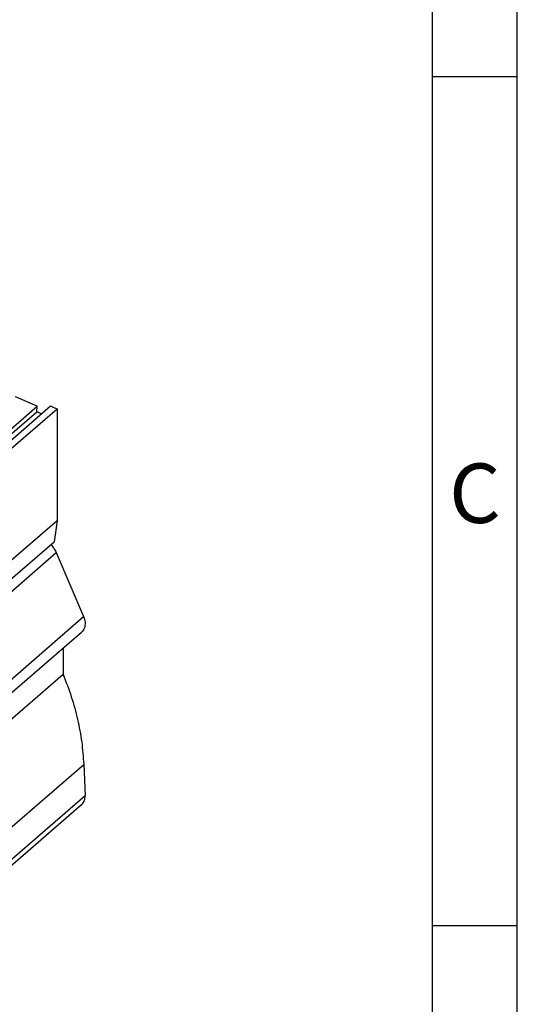
# Model space of a CAD drawing. Units: millimetres. Extents: x -1170 to -873, y -1143 to -933.
# Drawn here: x -902 to -873, y -1092 to -1034 of the extents above; entities that cross this region are included whole.
import ezdxf

# ---------------------------------------------------------------- set-up
doc = ezdxf.new("R2010")
doc.units = ezdxf.units.MM
doc.layers.add('1', color=7, linetype='Continuous')
doc.styles.add('CONVERTER_11', font='txt.shx', dxfattribs={"width": 0.9})

# ---------------------------------------------------------------- blocks, each defined once
blk = doc.blocks.new('_rahmen', base_point=(-878.133, -1142.836))
at = {"layer": '1', "color": 6, "linetype": 'Continuous'}
for p, q in [((-878.133, -1037.836), (-878.133, -987.836)), ((-878.133, -1087.836), (-878.133, -1037.836)), ((-878.133, -1120.836), (-878.133, -1087.836))]:
    blk.add_line(p, q, dxfattribs=at)
at = {"layer": '1', "color": 2, "linetype": 'Continuous'}
for p, q in [((-873.133, -1037.836), (-873.133, -987.836)), ((-878.133, -1037.836), (-873.133, -1037.836)), ((-873.133, -1087.836), (-873.133, -1037.836)), ((-878.133, -1087.836), (-873.133, -1087.836)), ((-873.133, -1137.836), (-873.133, -1087.836))]:
    blk.add_line(p, q, dxfattribs=at)
at = {"layer": '1', "color": 7, "insert": (-875.633, -1062.836), "char_height": 3.5, "attachment_point": 5, "line_spacing_factor": 1.20048, "style": 'CONVERTER_11'}
blk.add_mtext('C', dxfattribs=at)
blk = doc.blocks.new('A4I_CS', base_point=(-878.133, -1142.836))
at = {"layer": '1'}
blk.add_blockref('_rahmen', (-878.133, -1142.836), dxfattribs=at)
blk = doc.blocks.new('L-L_ST_GN_6021-select_4__4', base_point=(-1903.44, -2135.67))
at = {"color": 7, "linetype": 'Continuous'}
for p, q in [((-1802.89, -2114.52), (-1805.45, -2113.39)), ((-1808.93, -2120.36), (-1802.93, -2115.16)), ((-1808.89, -2119.72), (-1802.89, -2114.52)), ((-1807.33, -2119.67), (-1801.33, -2114.47)), ((-1806.54, -2120.02), (-1800.54, -2114.83)), ((-1802.93, -2115.16), (-1802.89, -2114.52)), ((-1802.39, -2115.4), (-1802.93, -2115.16)), ((-1800.54, -2114.83), (-1800.54, -2128)), ((-1800.54, -2128), (-1806.54, -2133.19)), ((-1800.54, -2128), (-1800.88, -2130.47)), ((-1806.88, -2135.67), (-1800.88, -2130.47))]:
    blk.add_line(p, q, dxfattribs=at)
blk.add_open_spline([(-1801.33, -2114.47), (-1801.2, -2114.53), (-1800.93, -2114.65), (-1800.67, -2114.77), (-1800.54, -2114.83)], degree=3, knots=[0, 0, 0, 0, 0.4334851, 0.8670481, 0.8670481, 0.8670481, 0.8670481], dxfattribs=at)
blk = doc.blocks.new('L_L_8_GEH_GN_6021-select__7', base_point=(-1925.57, -2182.81))
at = {"color": 2, "linetype": 'Continuous'}
for p, q in [((-1824.93, -2152.8), (-1800.63, -2131.76)), ((-1821.71, -2160.33), (-1797.41, -2139.29)), ((-1821.7, -2177.74), (-1797.4, -2156.7)), ((-1821.54, -2181.42), (-1797.24, -2160.37))]:
    blk.add_line(p, q, dxfattribs=at)
at = {"color": 7, "linetype": 'Continuous'}
for p, q in [((-1800.63, -2131.76), (-1797.41, -2139.29)), ((-1821.96, -2162.15), (-1797.66, -2141.11)), ((-1799.83, -2142.99), (-1799.83, -2146.09)), ((-1824.13, -2167.13), (-1799.83, -2146.09)), ((-1797.4, -2156.7), (-1797.24, -2160.37)), ((-1797.66, -2161.46), (-1821.96, -2182.5))]:
    blk.add_line(p, q, dxfattribs=at)
for points, knots in [([(-1801.26, -2130.8), (-1801.13, -2130.95), (-1800.88, -2131.24), (-1800.71, -2131.59), (-1800.63, -2131.76)], [0, 0, 0, 0, 0.578625, 1.147336, 1.147336, 1.147336, 1.147336]), ([(-1797.41, -2139.29), (-1797.37, -2139.4), (-1797.28, -2139.63), (-1797.23, -2139.98), (-1797.24, -2140.31), (-1797.31, -2140.62), (-1797.45, -2140.9), (-1797.59, -2141.04), (-1797.66, -2141.11)], [0, 0, 0, 0, 0.368167, 0.719849, 1.052917, 1.367899, 1.668347, 1.960641, 1.960641, 1.960641, 1.960641]), ([(-1799.83, -2146.09), (-1799.49, -2146.97), (-1798.82, -2148.71), (-1798.1, -2151.38), (-1797.59, -2154.04), (-1797.46, -2155.82), (-1797.4, -2156.7)], [0, 0, 0, 0, 2.828721, 5.599265, 8.304526, 10.939512, 10.939512, 10.939512, 10.939512]), ([(-1797.66, -2161.46), (-1797.59, -2161.39), (-1797.46, -2161.25), (-1797.32, -2160.99), (-1797.24, -2160.69), (-1797.24, -2160.48), (-1797.24, -2160.37)], [0, 0, 0, 0, 0.284569, 0.576684, 0.88233, 1.20497, 1.20497, 1.20497, 1.20497])]:
    blk.add_open_spline(points, degree=3, knots=knots, dxfattribs=at)
blk = doc.blocks.new('IB_IL_24_DO_32_HD_PAC-select__10', base_point=(-1925.57, -2182.81))
for name, p in [('L-L_ST_GN_6021-select_4__4', (-1903.44, -2135.67)), ('L_L_8_GEH_GN_6021-select__7', (-1925.57, -2182.81))]:
    blk.add_blockref(name, p)
blk = doc.blocks.new('Allg1', base_point=(-1794.83, -2153.14))
blk.add_blockref('IB_IL_24_DO_32_HD_PAC-select__10', (-1925.57, -2182.81))
blk = doc.blocks.new('1')
blk.add_blockref('A4I_CS', (-878.133, -1142.836))
at = {"xscale": 0.5, "yscale": 0.5, "zscale": 0.5}
blk.add_blockref('Allg1', (-897.416, -1076.571), dxfattribs=at)

msp = doc.modelspace()

# ---------------------------------------------------------------- block references
at = {"layer": '1'}
msp.add_blockref('1', (0, 0), dxfattribs=at)

doc.saveas('drawing.dxf')
